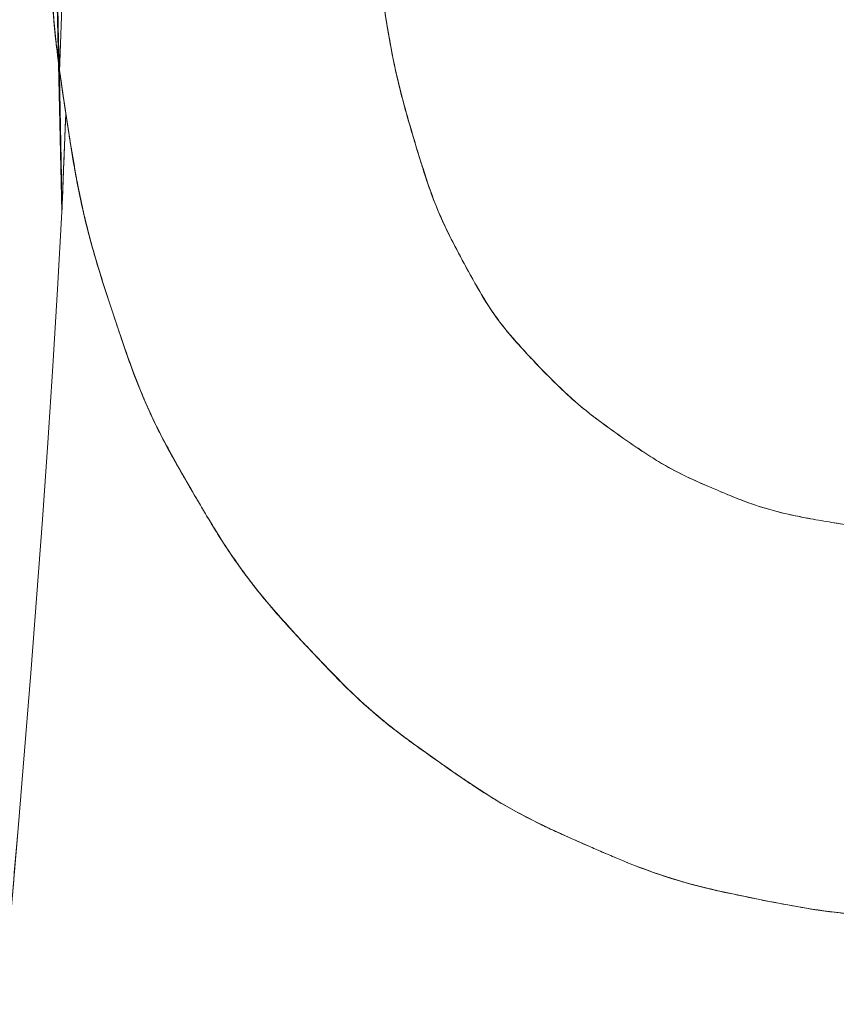
# Model space of a CAD drawing. Units: millimetres. Extents: x -4534 to 4839, y -3372 to 10330.
# Drawn here: x -393 to -358, y 5732 to 5774 of the extents above; entities that cross this region are included whole.
import ezdxf

# ---------------------------------------------------------------- set-up
doc = ezdxf.new("R2010")
doc.units = ezdxf.units.MM
doc.layers.add('Toestel 2D', color=7, linetype='Continuous', lineweight=20)

# ---------------------------------------------------------------- blocks, each defined once
blk = doc.blocks.new('WP-TC27')
at = {"layer": 'Toestel 2D'}
for points in [[(-423.891, 6150.668), (-422.836, 6138.419), (-421.697, 6126.164), (-419.212, 6101.644), (-416.515, 6077.117, 0.000605), (-415.111, 6064.852, 0.000343), (-413.684, 6052.591), (-407.94, 6003.576), (-405.185, 5979.106), (-402.614, 5954.671), (-400.359, 5931.013), (-398.351, 5907.392), (-396.589, 5883.804, -0.001287), (-395.8, 5872.025, -0.001291), (-395.072, 5860.242), (-393.801, 5836.703), (-392.775, 5813.18), (-391.992, 5789.67), (-391.454, 5766.166)], [(-391.454, 5766.166, 0.002587), (-391.993, 5789.676, 0.002586), (-392.775, 5813.18), (-393.801, 5836.703), (-395.072, 5860.242), (-396.589, 5883.804), (-398.351, 5907.392), (-400.359, 5931.013), (-402.614, 5954.671), (-405.185, 5979.106), (-407.94, 6003.576, 0.000758), (-410.801, 6028.085, -0.000292), (-413.684, 6052.591), (-416.515, 6077.117), (-419.212, 6101.644), (-421.697, 6126.164), (-422.836, 6138.419), (-423.891, 6150.668)], [(-391.9, 5775.86, 0.015111), (-391.709, 5773.467, 0.008131), (-391.515, 5771.939, 0.001713), (-391.291, 5770.415, 0.004308), (-390.933, 5768.169, 0.016314), (-390.483, 5765.941, 0.011089), (-390.113, 5764.517, 0.007854), (-389.689, 5763.107, 0.002301), (-389.465, 5762.414, 0.000464), (-389.238, 5761.722, 0.007714), (-388.413, 5759.346, 0.024824), (-387.437, 5757.032, 0.016412), (-386.627, 5755.483, 0.00395), (-385.755, 5753.969, 0.00057), (-385.402, 5753.368, 0.002863), (-385.045, 5752.77, 0.006682), (-384.494, 5751.887, 0.010577), (-383.913, 5751.022, 0.02558), (-382.428, 5749.126, 0.009307), (-380.813, 5747.335, 0.005703), (-379.504, 5745.968, 0.02001), (-378.127, 5744.672, 0.019934), (-376.685, 5743.516, 0.005743), (-375.185, 5742.436, 0.005767), (-373.658, 5741.389, 0.019807), (-372.081, 5740.422, 0.019607), (-370.406, 5739.569, 0.005344), (-368.69, 5738.8, 0.000572), (-368.111, 5738.548, 0.002858), (-367.53, 5738.301, 0.016289), (-365.75, 5737.622, 0.020959), (-363.925, 5737.078, 0.006077), (-363.298, 5736.928, 0.003802), (-362.669, 5736.79, 0.003266), (-361.397, 5736.529, 0.003226), (-360.123, 5736.286, 0.015368), (-358.155, 5735.985, 0.01867), (-356.171, 5735.819, 0.009757)], [(-391.9, 5775.86, 0.015111), (-391.709, 5773.467, 0.008131), (-391.515, 5771.939, 0.001713), (-391.291, 5770.415, 0.004308), (-390.933, 5768.169, 0.016314), (-390.483, 5765.941, 0.011089), (-390.113, 5764.517, 0.007854), (-389.689, 5763.107, 0.002301), (-389.465, 5762.414, 0.000464), (-389.238, 5761.722, 0.007714), (-388.413, 5759.346, 0.024824), (-387.437, 5757.032, 0.016412), (-386.627, 5755.483, 0.00395), (-385.755, 5753.969, 0.00057), (-385.402, 5753.368, 0.002863), (-385.045, 5752.77, 0.006682), (-384.494, 5751.887, 0.010577), (-383.913, 5751.022, 0.02558), (-382.428, 5749.126, 0.009307), (-380.813, 5747.335, 0.005703), (-379.504, 5745.968, 0.02001), (-378.127, 5744.672, 0.019934), (-376.685, 5743.516, 0.005743), (-375.185, 5742.436, 0.005767), (-373.658, 5741.389, 0.019807), (-372.081, 5740.422, 0.019607), (-370.406, 5739.569, 0.005344), (-368.69, 5738.8, 0.000572), (-368.111, 5738.548, 0.002858), (-367.53, 5738.301, 0.016289), (-365.75, 5737.622, 0.020959), (-363.925, 5737.078, 0.006077), (-363.298, 5736.928, 0.003802), (-362.669, 5736.79, 0.003266), (-361.397, 5736.529, 0.003226), (-360.123, 5736.286, 0.015368), (-358.155, 5735.985, 0.01867), (-356.171, 5735.819, 0.009757)], [(-391.9, 5775.86, 0.015111), (-391.709, 5773.467, 0.008131), (-391.515, 5771.939, 0.001713), (-391.291, 5770.415, 0.004308), (-390.933, 5768.169, 0.016314), (-390.483, 5765.941, 0.011089), (-390.113, 5764.517, 0.007854), (-389.689, 5763.107, 0.002301), (-389.465, 5762.414, 0.000464), (-389.238, 5761.722, 0.007714), (-388.413, 5759.346, 0.024824), (-387.437, 5757.032, 0.016412), (-386.627, 5755.483, 0.00395), (-385.755, 5753.969, 0.00057), (-385.402, 5753.368, 0.002863), (-385.045, 5752.77, 0.006682), (-384.494, 5751.887, 0.010577), (-383.913, 5751.022, 0.02558), (-382.428, 5749.126, 0.009307), (-380.813, 5747.335, 0.005703), (-379.504, 5745.968, 0.02001), (-378.127, 5744.672, 0.019934), (-376.685, 5743.516, 0.005743), (-375.185, 5742.436, 0.005767), (-373.658, 5741.389, 0.019807), (-372.081, 5740.422, 0.019607), (-370.406, 5739.569, 0.005344), (-368.69, 5738.8, 0.000572), (-368.111, 5738.548, 0.002858), (-367.53, 5738.301, 0.016289), (-365.75, 5737.622, 0.020959), (-363.925, 5737.078, 0.006077), (-363.298, 5736.928, 0.003802), (-362.669, 5736.79, 0.003266), (-361.397, 5736.529, 0.003226), (-360.123, 5736.286, 0.015368), (-358.155, 5735.985, 0.01867), (-356.171, 5735.819, 0.009757)], [(-391.9, 5775.86, 0.015111), (-391.709, 5773.467, 0.008131), (-391.515, 5771.939, 0.001713), (-391.291, 5770.415, 0.004308), (-390.933, 5768.169, 0.016314), (-390.483, 5765.941, 0.011089), (-390.113, 5764.517, 0.007854), (-389.689, 5763.107, 0.002301), (-389.465, 5762.414, 0.000464), (-389.238, 5761.722, 0.007714), (-388.413, 5759.346, 0.024824), (-387.437, 5757.032, 0.016412), (-386.627, 5755.483, 0.00395), (-385.755, 5753.969, 0.00057), (-385.402, 5753.368, 0.002863), (-385.045, 5752.77, 0.006682), (-384.494, 5751.887, 0.010577), (-383.913, 5751.022, 0.02558), (-382.428, 5749.126, 0.009307), (-380.813, 5747.335, 0.005703), (-379.504, 5745.968, 0.02001), (-378.127, 5744.672, 0.019934), (-376.685, 5743.516, 0.005743), (-375.185, 5742.436, 0.005767), (-373.658, 5741.389, 0.019807), (-372.081, 5740.422, 0.019607), (-370.406, 5739.569, 0.005344), (-368.69, 5738.8, 0.000572), (-368.111, 5738.548, 0.002858), (-367.53, 5738.301, 0.016289), (-365.75, 5737.622, 0.020959), (-363.925, 5737.078, 0.006077), (-363.298, 5736.928, 0.003802), (-362.669, 5736.79, 0.003266), (-361.397, 5736.529, 0.003226), (-360.123, 5736.286, 0.015368), (-358.155, 5735.985, 0.01867), (-356.171, 5735.819, 0.009757)], [(-391.93, 5776.688, 0.020646), (-391.709, 5773.467, 0.004448), (-391.617, 5772.699, 0.002905), (-391.514, 5771.933), (-391.291, 5770.415, 0.001625), (-391.059, 5768.908, 0.008537), (-390.796, 5767.407, 0.016289), (-390.306, 5765.241, 0.013115), (-389.689, 5763.107, 0.002301), (-389.465, 5762.414, 0.000464), (-389.238, 5761.722, 0.007714), (-388.413, 5759.346, 0.024824), (-387.437, 5757.032, 0.016412), (-386.627, 5755.483, 0.00395), (-385.755, 5753.969, 0.00057), (-385.402, 5753.368, 0.002863), (-385.045, 5752.77, 0.016291), (-383.91, 5751.025, 0.021717), (-382.646, 5749.372, 0.011365), (-381.744, 5748.341, 0.002772), (-380.813, 5747.335, 0.005703), (-379.504, 5745.968, 0.02001), (-378.127, 5744.672, 0.019934), (-376.685, 5743.516, 0.005743), (-375.185, 5742.436, 0.005767), (-373.658, 5741.389, 0.019807), (-372.081, 5740.422, 0.019607), (-370.406, 5739.569, 0.005344), (-368.69, 5738.8, 0.000572), (-368.111, 5738.548, 0.002858), (-367.53, 5738.301, 0.016289), (-365.75, 5737.622, 0.020959), (-363.925, 5737.078, 0.006077), (-363.298, 5736.928, 0.003802), (-362.669, 5736.79, 0.003266), (-361.397, 5736.529, 0.003226), (-360.123, 5736.286, 0.015368), (-358.155, 5735.985, 0.01867), (-356.171, 5735.819, 0.009757)], [(-391.93, 5776.688, 0.020646), (-391.709, 5773.467, 0.004448), (-391.617, 5772.699, 0.002905), (-391.514, 5771.933), (-391.291, 5770.415, 0.001625), (-391.059, 5768.908, 0.008537), (-390.796, 5767.407, 0.016289), (-390.306, 5765.241, 0.013115), (-389.689, 5763.107, 0.002301), (-389.465, 5762.414, 0.000464), (-389.238, 5761.722, 0.007714), (-388.413, 5759.346, 0.024824), (-387.437, 5757.032, 0.016412), (-386.627, 5755.483, 0.00395), (-385.755, 5753.969, 0.00057), (-385.402, 5753.368, 0.002863), (-385.045, 5752.77, 0.016291), (-383.91, 5751.025, 0.021717), (-382.646, 5749.372, 0.011365), (-381.744, 5748.341, 0.002772), (-380.813, 5747.335, 0.005703), (-379.504, 5745.968, 0.02001), (-378.127, 5744.672, 0.019934), (-376.685, 5743.516, 0.005743), (-375.185, 5742.436, 0.005767), (-373.658, 5741.389, 0.019807), (-372.081, 5740.422, 0.019607), (-370.406, 5739.569, 0.005344), (-368.69, 5738.8, 0.000572), (-368.111, 5738.548, 0.002858), (-367.53, 5738.301, 0.016289), (-365.75, 5737.622, 0.020959), (-363.925, 5737.078, 0.006077), (-363.298, 5736.928, 0.003802), (-362.669, 5736.79, 0.003266), (-361.397, 5736.529, 0.003226), (-360.123, 5736.286, 0.015368), (-358.155, 5735.985, 0.01867), (-356.171, 5735.819, 0.009757)], [(-355.797, 5735.809, -0.022919), (-358.178, 5735.984, -0.015293), (-359.793, 5736.227, -0.003789), (-361.398, 5736.532, -0.008049), (-363.598, 5737.005, -0.025259), (-365.759, 5737.621, -0.016588), (-367.236, 5738.18, -0.003919), (-368.69, 5738.8, -0.005344), (-370.406, 5739.569, -0.019607), (-372.081, 5740.422, -0.019807), (-373.658, 5741.389, -0.005767), (-375.185, 5742.436, -0.005743), (-376.685, 5743.516, -0.019934), (-378.127, 5744.672, -0.02001), (-379.504, 5745.968, -0.005703), (-380.813, 5747.335, -0.009307), (-382.428, 5749.126, -0.02558), (-383.913, 5751.022, -0.010577), (-384.494, 5751.887, -0.006682), (-385.045, 5752.77, -0.002863), (-385.402, 5753.368, -0.00057), (-385.755, 5753.969, -0.00884), (-386.96, 5756.109, -0.024791), (-388.017, 5758.324, -0.015817), (-388.66, 5760.011, -0.003453), (-389.238, 5761.722, -0.005048), (-389.906, 5763.818, -0.016661), (-390.483, 5765.941, -0.016314), (-390.933, 5768.169, -0.004308), (-391.291, 5770.415), (-391.514, 5771.933, -0.011814), (-391.787, 5774.276, -0.014224), (-391.937, 5776.631, -0.00412)], [(-355.797, 5735.809, -0.022919), (-358.178, 5735.984, -0.015293), (-359.793, 5736.227, -0.003789), (-361.398, 5736.532, -0.008049), (-363.598, 5737.005, -0.025259), (-365.759, 5737.621, -0.016588), (-367.236, 5738.18, -0.003919), (-368.69, 5738.8, -0.005344), (-370.406, 5739.569, -0.019607), (-372.081, 5740.422, -0.019807), (-373.658, 5741.389, -0.005767), (-375.185, 5742.436, -0.005743), (-376.685, 5743.516, -0.019934), (-378.127, 5744.672, -0.02001), (-379.504, 5745.968, -0.005703), (-380.813, 5747.335, -0.009307), (-382.428, 5749.126, -0.02558), (-383.913, 5751.022, -0.010577), (-384.494, 5751.887, -0.006682), (-385.045, 5752.77, -0.002863), (-385.402, 5753.368, -0.00057), (-385.755, 5753.969, -0.00884), (-386.96, 5756.109, -0.024791), (-388.017, 5758.324, -0.015817), (-388.66, 5760.011, -0.003453), (-389.238, 5761.722, -0.005048), (-389.906, 5763.818, -0.016661), (-390.483, 5765.941, -0.016314), (-390.933, 5768.169, -0.004308), (-391.291, 5770.415), (-391.514, 5771.933, -0.011814), (-391.787, 5774.276, -0.014224), (-391.937, 5776.631, -0.00412)], [(-355.797, 5735.809, -0.022919), (-358.178, 5735.984, -0.015293), (-359.793, 5736.227, -0.003789), (-361.398, 5736.532, -0.008049), (-363.598, 5737.005, -0.025259), (-365.759, 5737.621, -0.016588), (-367.236, 5738.18, -0.003919), (-368.69, 5738.8, -0.005344), (-370.406, 5739.569, -0.019607), (-372.081, 5740.422, -0.019807), (-373.658, 5741.389, -0.005767), (-375.185, 5742.436, -0.005743), (-376.685, 5743.516, -0.019934), (-378.127, 5744.672, -0.02001), (-379.504, 5745.968, -0.005703), (-380.813, 5747.335, -0.002772), (-381.744, 5748.341, -0.011365), (-382.646, 5749.372, -0.021717), (-383.91, 5751.025, -0.016291), (-385.045, 5752.77, -0.002863), (-385.402, 5753.368, -0.00057), (-385.755, 5753.969, -0.00884), (-386.96, 5756.109, -0.024791), (-388.017, 5758.324, -0.015817), (-388.66, 5760.011, -0.003453), (-389.238, 5761.722, -0.005048), (-389.906, 5763.818, -0.016661), (-390.483, 5765.941, -0.016314), (-390.933, 5768.169, -0.004308), (-391.291, 5770.415, -0.004609), (-391.616, 5772.719, -0.01475), (-391.851, 5775.032, -0.014352)], [(-355.797, 5735.809, -0.022919), (-358.178, 5735.984, -0.015293), (-359.793, 5736.227, -0.003789), (-361.398, 5736.532, -0.008049), (-363.598, 5737.005, -0.025259), (-365.759, 5737.621, -0.016588), (-367.236, 5738.18, -0.003919), (-368.69, 5738.8, -0.005344), (-370.406, 5739.569, -0.019607), (-372.081, 5740.422, -0.019807), (-373.658, 5741.389, -0.005767), (-375.185, 5742.436, -0.005743), (-376.685, 5743.516, -0.019934), (-378.127, 5744.672, -0.02001), (-379.504, 5745.968, -0.005703), (-380.813, 5747.335, -0.002772), (-381.744, 5748.341, -0.011365), (-382.646, 5749.372, -0.021717), (-383.91, 5751.025, -0.016291), (-385.045, 5752.77, -0.002863), (-385.402, 5753.368, -0.00057), (-385.755, 5753.969, -0.00884), (-386.96, 5756.109, -0.024791), (-388.017, 5758.324, -0.015817), (-388.66, 5760.011, -0.003453), (-389.238, 5761.722, -0.005048), (-389.906, 5763.818, -0.016661), (-390.483, 5765.941, -0.016314), (-390.933, 5768.169, -0.004308), (-391.291, 5770.415, -0.004609), (-391.616, 5772.719, -0.01475), (-391.851, 5775.032, -0.014352)], [(-355.797, 5735.809, -0.022919), (-358.178, 5735.984, -0.015293), (-359.793, 5736.227, -0.003789), (-361.398, 5736.532, -0.008049), (-363.598, 5737.005, -0.025259), (-365.759, 5737.621, -0.016588), (-367.236, 5738.18, -0.003919), (-368.69, 5738.8, -0.005344), (-370.406, 5739.569, -0.019607), (-372.081, 5740.422, -0.019807), (-373.658, 5741.389, -0.005767), (-375.185, 5742.436, -0.005743), (-376.685, 5743.516, -0.019934), (-378.127, 5744.672, -0.02001), (-379.504, 5745.968, -0.005703), (-380.813, 5747.335, -0.002772), (-381.744, 5748.341, -0.011365), (-382.646, 5749.372, -0.021717), (-383.91, 5751.025, -0.016291), (-385.045, 5752.77, -0.002863), (-385.402, 5753.368, -0.00057), (-385.755, 5753.969, -0.00884), (-386.96, 5756.109, -0.024791), (-388.017, 5758.324, -0.015817), (-388.66, 5760.011, -0.003453), (-389.238, 5761.722, -0.005048), (-389.906, 5763.818, -0.016661), (-390.483, 5765.941, -0.016314), (-390.933, 5768.169, -0.004308), (-391.291, 5770.415, -0.004609), (-391.616, 5772.719, -0.01475), (-391.851, 5775.032, -0.014352)], [(-355.797, 5735.809, -0.022919), (-358.178, 5735.984, -0.015293), (-359.793, 5736.227, -0.003789), (-361.398, 5736.532, -0.008049), (-363.598, 5737.005, -0.025259), (-365.759, 5737.621, -0.016588), (-367.236, 5738.18, -0.003919), (-368.69, 5738.8, -0.005344), (-370.406, 5739.569, -0.019607), (-372.081, 5740.422, -0.019807), (-373.658, 5741.389, -0.005767), (-375.185, 5742.436, -0.005743), (-376.685, 5743.516, -0.019934), (-378.127, 5744.672, -0.02001), (-379.504, 5745.968, -0.005703), (-380.813, 5747.335, -0.002772), (-381.744, 5748.341, -0.011365), (-382.646, 5749.372, -0.021717), (-383.91, 5751.025, -0.016291), (-385.045, 5752.77, -0.002863), (-385.402, 5753.368, -0.00057), (-385.755, 5753.969, -0.00884), (-386.96, 5756.109, -0.024791), (-388.017, 5758.324, -0.015817), (-388.66, 5760.011, -0.003453), (-389.238, 5761.722, -0.005048), (-389.906, 5763.818, -0.016661), (-390.483, 5765.941, -0.016314), (-390.933, 5768.169, -0.004308), (-391.291, 5770.415, -0.004609), (-391.616, 5772.719, -0.01475), (-391.851, 5775.032, -0.014352)], [(-357.385, 5752.631, -0.003014), (-358.302, 5752.779, -0.003149), (-359.217, 5752.938, -0.014525), (-360.493, 5753.207, -0.024556), (-361.744, 5753.575, -0.013493), (-362.49, 5753.857, -0.003039), (-363.225, 5754.163, -0.006129), (-364.309, 5754.639, -0.020919), (-365.365, 5755.172, -0.020658), (-366.393, 5755.802, -0.005578), (-367.387, 5756.487, -0.005889), (-368.383, 5757.207, -0.01903), (-369.342, 5757.976, -0.018299), (-370.275, 5758.846, -0.006558), (-371.165, 5759.763, -0.012995), (-372.146, 5760.855, -0.029934), (-373.028, 5762.025, -0.018803), (-373.601, 5762.964, -0.003906), (-374.131, 5763.928, -0.006867), (-374.764, 5765.139, -0.020642), (-375.328, 5766.382, -0.013349), (-375.67, 5767.296, -0.008057), (-375.973, 5768.224, -0.003169), (-376.409, 5769.666, -0.007418), (-376.813, 5771.118, -0.012501), (-377.143, 5772.513, -0.010611), (-377.408, 5773.923, -0.00228), (-377.629, 5775.288, -0.009146)], [(-357.385, 5752.631, -0.003014), (-358.302, 5752.779, -0.003149), (-359.217, 5752.938, -0.014525), (-360.493, 5753.207, -0.024556), (-361.744, 5753.575, -0.013493), (-362.49, 5753.857, -0.003039), (-363.225, 5754.163, -0.006129), (-364.309, 5754.639, -0.020919), (-365.365, 5755.172, -0.020658), (-366.393, 5755.802, -0.005578), (-367.387, 5756.487, -0.005889), (-368.383, 5757.207, -0.01903), (-369.342, 5757.976, -0.018299), (-370.275, 5758.846, -0.006558), (-371.165, 5759.763, -0.012995), (-372.146, 5760.855, -0.029934), (-373.028, 5762.025, -0.018803), (-373.601, 5762.964, -0.003906), (-374.131, 5763.928, -0.006867), (-374.764, 5765.139, -0.020642), (-375.328, 5766.382, -0.013349), (-375.67, 5767.296, -0.008057), (-375.973, 5768.224, -0.003169), (-376.409, 5769.666, -0.007418), (-376.813, 5771.118, -0.012501), (-377.143, 5772.513, -0.010611), (-377.408, 5773.923, -0.00228), (-377.629, 5775.288, -0.009146)], [(-357.385, 5752.631, -0.003014), (-358.302, 5752.779, -0.003149), (-359.217, 5752.938, -0.014525), (-360.493, 5753.207, -0.024556), (-361.744, 5753.575, -0.013493), (-362.49, 5753.857, -0.003039), (-363.225, 5754.163, -0.006129), (-364.309, 5754.639, -0.020919), (-365.365, 5755.172, -0.020658), (-366.393, 5755.802, -0.005578), (-367.387, 5756.487, -0.005889), (-368.383, 5757.207, -0.01903), (-369.342, 5757.976, -0.018299), (-370.275, 5758.846, -0.006558), (-371.165, 5759.763, -0.012995), (-372.146, 5760.855, -0.029934), (-373.028, 5762.025, -0.018803), (-373.601, 5762.964, -0.003906), (-374.131, 5763.928, -0.006867), (-374.764, 5765.139, -0.020642), (-375.328, 5766.382, -0.013349), (-375.67, 5767.296, -0.008057), (-375.973, 5768.224, -0.003169), (-376.409, 5769.666, -0.007418), (-376.813, 5771.118, -0.012501), (-377.143, 5772.513, -0.010611), (-377.408, 5773.923, -0.00228), (-377.629, 5775.288, -0.009146)], [(-357.385, 5752.631, -0.003014), (-358.302, 5752.779, -0.003149), (-359.217, 5752.938, -0.014525), (-360.493, 5753.207, -0.024556), (-361.744, 5753.575, -0.013493), (-362.49, 5753.857, -0.003039), (-363.225, 5754.163, -0.006129), (-364.309, 5754.639, -0.020919), (-365.365, 5755.172, -0.020658), (-366.393, 5755.802, -0.005578), (-367.387, 5756.487, -0.005889), (-368.383, 5757.207, -0.01903), (-369.342, 5757.976, -0.018299), (-370.275, 5758.846, -0.006558), (-371.165, 5759.763, -0.012995), (-372.146, 5760.855, -0.029934), (-373.028, 5762.025, -0.018803), (-373.601, 5762.964, -0.003906), (-374.131, 5763.928, -0.006867), (-374.764, 5765.139, -0.020642), (-375.328, 5766.382, -0.013349), (-375.67, 5767.296, -0.008057), (-375.973, 5768.224, -0.003169), (-376.409, 5769.666, -0.007418), (-376.813, 5771.118, -0.012501), (-377.143, 5772.513, -0.010611), (-377.408, 5773.923, -0.00228), (-377.629, 5775.288, -0.009146)], [(-357.385, 5752.631, -0.003014), (-358.302, 5752.779, -0.003149), (-359.217, 5752.938, -0.014525), (-360.493, 5753.207, -0.024556), (-361.744, 5753.575, -0.013493), (-362.49, 5753.857, -0.003039), (-363.225, 5754.163, -0.006129), (-364.309, 5754.639, -0.020919), (-365.365, 5755.172, -0.020658), (-366.393, 5755.802, -0.005578), (-367.387, 5756.487, -0.005889), (-368.383, 5757.207, -0.01903), (-369.342, 5757.976, -0.018299), (-370.275, 5758.846, -0.006558), (-371.165, 5759.763, -0.012995), (-372.146, 5760.855, -0.029934), (-373.028, 5762.025, -0.018803), (-373.601, 5762.964, -0.003906), (-374.131, 5763.928, -0.006867), (-374.764, 5765.139, -0.020642), (-375.328, 5766.382, -0.013349), (-375.67, 5767.296, -0.008057), (-375.973, 5768.224, -0.003169), (-376.409, 5769.666, -0.007418), (-376.813, 5771.118, -0.012501), (-377.143, 5772.513, -0.010611), (-377.408, 5773.923, -0.00228), (-377.629, 5775.288, -0.009146)], [(-357.385, 5752.631, -0.003014), (-358.302, 5752.779, -0.003149), (-359.217, 5752.938, -0.014525), (-360.493, 5753.207, -0.024556), (-361.744, 5753.575, -0.013493), (-362.49, 5753.857, -0.003039), (-363.225, 5754.163, -0.006129), (-364.309, 5754.639, -0.020919), (-365.365, 5755.172, -0.020658), (-366.393, 5755.802, -0.005578), (-367.387, 5756.487, -0.005889), (-368.383, 5757.207, -0.01903), (-369.342, 5757.976, -0.018299), (-370.275, 5758.846, -0.006558), (-371.165, 5759.763, -0.012995), (-372.146, 5760.855, -0.029934), (-373.028, 5762.025, -0.018803), (-373.601, 5762.964, -0.003906), (-374.131, 5763.928, -0.006867), (-374.764, 5765.139, -0.020642), (-375.328, 5766.382, -0.013349), (-375.67, 5767.296, -0.008057), (-375.973, 5768.224, -0.003169), (-376.409, 5769.666, -0.007418), (-376.813, 5771.118, -0.012501), (-377.143, 5772.513, -0.010611), (-377.408, 5773.923, -0.00228), (-377.629, 5775.288, -0.009146)], [(-357.385, 5752.631, -0.003014), (-358.302, 5752.779, -0.003149), (-359.217, 5752.938, -0.014525), (-360.493, 5753.207, -0.024556), (-361.744, 5753.575, -0.013493), (-362.49, 5753.857, -0.003039), (-363.225, 5754.163, -0.006129), (-364.309, 5754.639, -0.020919), (-365.365, 5755.172, -0.020658), (-366.393, 5755.802, -0.005578), (-367.387, 5756.487, -0.005889), (-368.383, 5757.207, -0.01903), (-369.342, 5757.976, -0.018299), (-370.275, 5758.846, -0.006558), (-371.165, 5759.763, -0.012995), (-372.146, 5760.855, -0.029934), (-373.028, 5762.025, -0.018803), (-373.601, 5762.964, -0.003906), (-374.131, 5763.928, -0.006867), (-374.764, 5765.139, -0.020642), (-375.328, 5766.382, -0.013349), (-375.67, 5767.296, -0.008057), (-375.973, 5768.224, -0.003169), (-376.409, 5769.666, -0.007418), (-376.813, 5771.118, -0.012501), (-377.143, 5772.513, -0.010611), (-377.408, 5773.923, -0.00228), (-377.629, 5775.288, -0.009146)], [(-357.385, 5752.631, -0.003014), (-358.302, 5752.779, -0.003149), (-359.217, 5752.938, -0.014525), (-360.493, 5753.207, -0.024556), (-361.744, 5753.575, -0.013493), (-362.49, 5753.857, -0.003039), (-363.225, 5754.163, -0.006129), (-364.309, 5754.639, -0.020919), (-365.365, 5755.172, -0.020658), (-366.393, 5755.802, -0.005578), (-367.387, 5756.487, -0.005889), (-368.383, 5757.207, -0.01903), (-369.342, 5757.976, -0.018299), (-370.275, 5758.846, -0.006558), (-371.165, 5759.763, -0.012995), (-372.146, 5760.855, -0.029934), (-373.028, 5762.025, -0.018803), (-373.601, 5762.964, -0.003906), (-374.131, 5763.928, -0.006867), (-374.764, 5765.139, -0.020642), (-375.328, 5766.382, -0.013349), (-375.67, 5767.296, -0.008057), (-375.973, 5768.224, -0.003169), (-376.409, 5769.666, -0.007418), (-376.813, 5771.118, -0.012501), (-377.143, 5772.513, -0.010611), (-377.408, 5773.923, -0.00228), (-377.629, 5775.288, -0.009146)], [(-377.555, 5774.839, 0.004179), (-377.325, 5773.448, 0.013088), (-377.047, 5772.066, 0.012626), (-376.678, 5770.621, 0.003186), (-376.263, 5769.189, 0.008739), (-375.678, 5767.332, 0.028879), (-374.956, 5765.528, 0.01162), (-374.555, 5764.722, 0.00254), (-374.131, 5763.928, 0.008721), (-373.383, 5762.598, 0.030033), (-372.536, 5761.333, 0.020358), (-371.872, 5760.53, 0.006526), (-371.165, 5759.763, 0.010942), (-369.976, 5758.559, 0.026187), (-368.702, 5757.448, 0.01239), (-367.724, 5756.72, 0.003475), (-366.722, 5756.023, 0.015226), (-365.715, 5755.376, 0.021253), (-364.664, 5754.804, 0.006209), (-364.308, 5754.636, 0.003974), (-363.948, 5754.474), (-363.225, 5754.163, 0.000726), (-362.862, 5754.01, 0.003526), (-362.497, 5753.86, 0.020195), (-361.316, 5753.437, 0.0214), (-360.104, 5753.114, 0.010982), (-359.207, 5752.936, 0.001899), (-358.305, 5752.781), (-357.385, 5752.631, 0.014419)], [(-377.555, 5774.839, 0.004179), (-377.325, 5773.448, 0.013088), (-377.047, 5772.066, 0.012626), (-376.678, 5770.621, 0.003186), (-376.263, 5769.189, 0.008739), (-375.678, 5767.332, 0.028879), (-374.956, 5765.528, 0.01162), (-374.555, 5764.722, 0.00254), (-374.131, 5763.928, 0.008721), (-373.383, 5762.598, 0.030033), (-372.536, 5761.333, 0.020358), (-371.872, 5760.53, 0.006526), (-371.165, 5759.763, 0.010942), (-369.976, 5758.559, 0.026187), (-368.702, 5757.448, 0.01239), (-367.724, 5756.72, 0.003475), (-366.722, 5756.023, 0.015226), (-365.715, 5755.376, 0.021253), (-364.664, 5754.804, 0.006209), (-364.308, 5754.636, 0.003974), (-363.948, 5754.474), (-363.225, 5754.163, 0.000726), (-362.862, 5754.01, 0.003526), (-362.497, 5753.86, 0.020195), (-361.316, 5753.437, 0.0214), (-360.104, 5753.114, 0.010982), (-359.207, 5752.936, 0.001899), (-358.305, 5752.781), (-357.385, 5752.631, 0.014419)], [(-377.556, 5774.837, 0.002227), (-377.408, 5773.923, 0.015584), (-377.032, 5772.028, 0.013357), (-376.547, 5770.157, 0.001735), (-376.265, 5769.189, 0.003023), (-375.973, 5768.224, 0.013402), (-375.511, 5766.858, 0.021353), (-374.956, 5765.528, 0.01162), (-374.555, 5764.722, 0.00254), (-374.131, 5763.928, 0.008721), (-373.383, 5762.598, 0.030033), (-372.536, 5761.333, 0.020358), (-371.872, 5760.53, 0.006526), (-371.165, 5759.763, 0.010942), (-369.976, 5758.559, 0.026187), (-368.702, 5757.448, 0.01239), (-367.724, 5756.72, 0.003475), (-366.722, 5756.023, 0.015226), (-365.715, 5755.376, 0.021253), (-364.664, 5754.804, 0.006209), (-364.308, 5754.636, 0.003974), (-363.948, 5754.474), (-363.225, 5754.163, 0.000726), (-362.862, 5754.01, 0.003526), (-362.497, 5753.86, 0.020195), (-361.316, 5753.437, 0.0214), (-360.104, 5753.114, 0.010982), (-359.207, 5752.936, 0.001899), (-358.305, 5752.781), (-357.385, 5752.631, 0.014419)], [(-377.556, 5774.837, 0.002227), (-377.408, 5773.923, 0.015584), (-377.032, 5772.028, 0.013357), (-376.547, 5770.157, 0.001735), (-376.265, 5769.189, 0.003023), (-375.973, 5768.224, 0.013402), (-375.511, 5766.858, 0.021353), (-374.956, 5765.528, 0.01162), (-374.555, 5764.722, 0.00254), (-374.131, 5763.928, 0.008721), (-373.383, 5762.598, 0.030033), (-372.536, 5761.333, 0.020358), (-371.872, 5760.53, 0.006526), (-371.165, 5759.763, 0.010942), (-369.976, 5758.559, 0.026187), (-368.702, 5757.448, 0.01239), (-367.724, 5756.72, 0.003475), (-366.722, 5756.023, 0.015226), (-365.715, 5755.376, 0.021253), (-364.664, 5754.804, 0.006209), (-364.308, 5754.636, 0.003974), (-363.948, 5754.474), (-363.225, 5754.163, 0.000726), (-362.862, 5754.01, 0.003526), (-362.497, 5753.86, 0.020195), (-361.316, 5753.437, 0.0214), (-360.104, 5753.114, 0.010982), (-359.207, 5752.936, 0.001899), (-358.305, 5752.781), (-357.385, 5752.631, 0.014419)], [(-377.555, 5774.839, 0.004179), (-377.325, 5773.448, 0.013088), (-377.047, 5772.066, 0.012626), (-376.678, 5770.621, 0.003186), (-376.263, 5769.189, 0.008739), (-375.678, 5767.332, 0.028879), (-374.956, 5765.528, 0.01162), (-374.555, 5764.722, 0.00254), (-374.131, 5763.928, 0.008721), (-373.383, 5762.598, 0.030033), (-372.536, 5761.333, 0.020358), (-371.872, 5760.53, 0.006526), (-371.165, 5759.763, 0.010942), (-369.976, 5758.559, 0.026187), (-368.702, 5757.448, 0.01239), (-367.724, 5756.72, 0.003475), (-366.722, 5756.023, 0.015226), (-365.715, 5755.376, 0.021253), (-364.664, 5754.804, 0.006209), (-364.308, 5754.636, 0.003974), (-363.948, 5754.474), (-363.225, 5754.163, 0.000726), (-362.862, 5754.01, 0.003526), (-362.497, 5753.86, 0.020195), (-361.316, 5753.437, 0.0214), (-360.104, 5753.114, 0.010982), (-359.207, 5752.936, 0.001899), (-358.305, 5752.781), (-357.385, 5752.631, 0.014419)], [(-377.555, 5774.839, 0.004179), (-377.325, 5773.448, 0.013088), (-377.047, 5772.066, 0.012626), (-376.678, 5770.621, 0.003186), (-376.263, 5769.189, 0.008739), (-375.678, 5767.332, 0.028879), (-374.956, 5765.528, 0.01162), (-374.555, 5764.722, 0.00254), (-374.131, 5763.928, 0.008721), (-373.383, 5762.598, 0.030033), (-372.536, 5761.333, 0.020358), (-371.872, 5760.53, 0.006526), (-371.165, 5759.763, 0.010942), (-369.976, 5758.559, 0.026187), (-368.702, 5757.448, 0.01239), (-367.724, 5756.72, 0.003475), (-366.722, 5756.023, 0.015226), (-365.715, 5755.376, 0.021253), (-364.664, 5754.804, 0.006209), (-364.308, 5754.636, 0.003974), (-363.948, 5754.474), (-363.225, 5754.163, 0.000726), (-362.862, 5754.01, 0.003526), (-362.497, 5753.86, 0.020195), (-361.316, 5753.437, 0.0214), (-360.104, 5753.114, 0.010982), (-359.207, 5752.936, 0.001899), (-358.305, 5752.781), (-357.385, 5752.631, 0.014419)], [(-377.556, 5774.837, 0.002227), (-377.408, 5773.923, 0.015584), (-377.032, 5772.028, 0.013357), (-376.547, 5770.157, 0.001735), (-376.265, 5769.189, 0.003023), (-375.973, 5768.224, 0.013402), (-375.511, 5766.858, 0.021353), (-374.956, 5765.528, 0.01162), (-374.555, 5764.722, 0.00254), (-374.131, 5763.928, 0.008721), (-373.383, 5762.598, 0.030033), (-372.536, 5761.333, 0.020358), (-371.872, 5760.53, 0.006526), (-371.165, 5759.763, 0.010942), (-369.976, 5758.559, 0.026187), (-368.702, 5757.448, 0.01239), (-367.724, 5756.72, 0.003475), (-366.722, 5756.023, 0.015226), (-365.715, 5755.376, 0.021253), (-364.664, 5754.804, 0.006209), (-364.308, 5754.636, 0.003974), (-363.948, 5754.474), (-363.225, 5754.163, 0.000726), (-362.862, 5754.01, 0.003526), (-362.497, 5753.86, 0.020195), (-361.316, 5753.437, 0.0214), (-360.104, 5753.114, 0.010982), (-359.207, 5752.936, 0.001899), (-358.305, 5752.781), (-357.385, 5752.631, 0.014419)], [(-377.556, 5774.837, 0.002227), (-377.408, 5773.923, 0.015584), (-377.032, 5772.028, 0.013357), (-376.547, 5770.157, 0.001735), (-376.265, 5769.189, 0.003023), (-375.973, 5768.224, 0.013402), (-375.511, 5766.858, 0.021353), (-374.956, 5765.528, 0.01162), (-374.555, 5764.722, 0.00254), (-374.131, 5763.928, 0.008721), (-373.383, 5762.598, 0.030033), (-372.536, 5761.333, 0.020358), (-371.872, 5760.53, 0.006526), (-371.165, 5759.763, 0.010942), (-369.976, 5758.559, 0.026187), (-368.702, 5757.448, 0.01239), (-367.724, 5756.72, 0.003475), (-366.722, 5756.023, 0.015226), (-365.715, 5755.376, 0.021253), (-364.664, 5754.804, 0.006209), (-364.308, 5754.636, 0.003974), (-363.948, 5754.474), (-363.225, 5754.163, 0.000726), (-362.862, 5754.01, 0.003526), (-362.497, 5753.86, 0.020195), (-361.316, 5753.437, 0.0214), (-360.104, 5753.114, 0.010982), (-359.207, 5752.936, 0.001899), (-358.305, 5752.781), (-357.385, 5752.631, 0.014419)], [(-390.854, 5793.825), (-390.945, 5790.266, -0.000482), (-390.995, 5788.539, -0.000403), (-391.048, 5786.813), (-391.166, 5783.213), (-391.287, 5779.757), (-391.553, 5772.213)], [(-391.553, 5772.213), (-391.287, 5779.757), (-391.166, 5783.213), (-391.048, 5786.813, 0.000403), (-390.995, 5788.539, 0.000482), (-390.945, 5790.266), (-390.854, 5793.825)], [(-391.553, 5772.213), (-391.291, 5770.415, 0.000414), (-391.176, 5769.658, 0.002097), (-391.058, 5768.902), (-390.796, 5767.407, 0.016289), (-390.306, 5765.241, 0.013115), (-389.689, 5763.107, 0.002694), (-389.241, 5761.722, 0.003224), (-388.776, 5760.343, 0.01491), (-388.021, 5758.342, 0.021209), (-387.123, 5756.403, 0.011315), (-386.456, 5755.176, 0.002313), (-385.755, 5753.969, 0.00128), (-385.225, 5753.069, 0.006455), (-384.681, 5752.178, 0.019895), (-383.504, 5750.462, 0.019831), (-382.194, 5748.844, 0.006455), (-381.51, 5748.084, 0.001662), (-380.813, 5747.335), (-379.924, 5746.395, 0.014913), (-378.594, 5745.092, 0.020202), (-377.175, 5743.887, 0.005891), (-376.686, 5743.513, 0.003752), (-376.189, 5743.149), (-375.185, 5742.436, 0.000536), (-374.681, 5742.082, 0.002677), (-374.174, 5741.732), (-373.145, 5741.054, 0.020098), (-371.525, 5740.124, 0.014525), (-369.844, 5739.308, 0.003011), (-368.69, 5738.797, 0.003487), (-367.53, 5738.301, 0.016289), (-365.75, 5737.622, 0.020959), (-363.925, 5737.078, 0.006077), (-363.298, 5736.928, 0.003802), (-362.669, 5736.79, 0.003266), (-361.397, 5736.529, 0.003226), (-360.123, 5736.286, 0.015368), (-358.155, 5735.985, 0.01867), (-356.171, 5735.819, 0.005397)], [(-356.821, 5735.859, -0.019749), (-358.833, 5736.071, -0.005803), (-359.479, 5736.172, -0.003774), (-360.123, 5736.286, -0.003226), (-361.397, 5736.529, -0.003266), (-362.669, 5736.79, -0.015418), (-364.532, 5737.244, -0.021444), (-366.356, 5737.834, -0.011397), (-367.529, 5738.301, -0.002298), (-368.69, 5738.8), (-369.844, 5739.308, -0.003583), (-370.414, 5739.569, -0.005715), (-370.98, 5739.842, -0.019694), (-372.61, 5740.731, -0.01525), (-374.174, 5741.732, -0.003212), (-375.186, 5742.434, -0.003216), (-376.189, 5743.149, -0.006259), (-376.932, 5743.699, -0.009802), (-377.656, 5744.273, -0.009624), (-378.36, 5744.877, -0.009483), (-379.041, 5745.508, -0.005854), (-379.487, 5745.947, -0.003734), (-379.924, 5746.395), (-380.813, 5747.335, -0.002772), (-381.744, 5748.341, -0.011365), (-382.646, 5749.372, -0.021717), (-383.91, 5751.025, -0.016291), (-385.045, 5752.77, -0.002863), (-385.402, 5753.368, -0.00057), (-385.755, 5753.969, -0.006213), (-386.795, 5755.794, -0.02082), (-387.735, 5757.672, -0.020446), (-388.538, 5759.677, -0.005422), (-389.238, 5761.722, -0.000464), (-389.465, 5762.414, -0.002301), (-389.689, 5763.107, -0.013115), (-390.306, 5765.241, -0.016289), (-390.796, 5767.407, -0.004718), (-390.933, 5768.153, -0.002933), (-391.058, 5768.902, -0.002097), (-391.176, 5769.658, -0.000414), (-391.291, 5770.415), (-391.553, 5772.213)], [(-391.553, 5772.213, 0.00225), (-391.459, 5771.547, 0.000999), (-391.361, 5770.882), (-391.289, 5770.402)], [(-391.289, 5770.402, -0.000153), (-391.359, 5770.869, -0.00076), (-391.428, 5771.336, -0.000232), (-391.444, 5771.446, -0.00027), (-391.46, 5771.557, -0.000913), (-391.507, 5771.885, -0.001163), (-391.553, 5772.213)], [(-391.289, 5770.402, 0.000135), (-391.329, 5769.372, 0.000155), (-391.37, 5768.342, 0.000197), (-391.412, 5767.254, 0.000209), (-391.454, 5766.166)], [(-356.171, 5735.819, -0.01867), (-358.155, 5735.985, -0.015368), (-360.123, 5736.286, -0.003226), (-361.397, 5736.529, -0.003266), (-362.669, 5736.79, -0.015418), (-364.532, 5737.244, -0.021444), (-366.356, 5737.834, -0.011397), (-367.529, 5738.301, -0.002298), (-368.69, 5738.8), (-369.844, 5739.308, -0.003583), (-370.414, 5739.569, -0.005715), (-370.98, 5739.842, -0.019694), (-372.61, 5740.731, -0.01525), (-374.174, 5741.732, -0.003212), (-375.186, 5742.434, -0.003216), (-376.189, 5743.149, -0.006259), (-376.932, 5743.699, -0.009802), (-377.656, 5744.273, -0.009624), (-378.36, 5744.877, -0.009483), (-379.041, 5745.508), (-379.924, 5746.395), (-380.813, 5747.335, -0.002772), (-381.744, 5748.341, -0.011365), (-382.646, 5749.372, -0.021717), (-383.91, 5751.025, -0.016291), (-385.045, 5752.77, -0.002863), (-385.402, 5753.368, -0.00057), (-385.755, 5753.969, -0.006213), (-386.795, 5755.794, -0.02082), (-387.735, 5757.672, -0.020446), (-388.538, 5759.677, -0.005422), (-389.238, 5761.722, -0.000464), (-389.465, 5762.414, -0.002301), (-389.689, 5763.107), (-390.112, 5764.509, -0.016964), (-390.648, 5766.688, -0.011857), (-391.057, 5768.896), (-391.289, 5770.402)], [(-391.289, 5770.402, 0.006172), (-390.864, 5767.797, 0.019785), (-390.305, 5765.221, 0.008224), (-390.011, 5764.16, 0.005384), (-389.689, 5763.107, 0.002301), (-389.465, 5762.414, 0.000464), (-389.238, 5761.722), (-388.776, 5760.343, 0.01491), (-388.021, 5758.342, 0.021209), (-387.123, 5756.403, 0.011315), (-386.456, 5755.176, 0.002313), (-385.755, 5753.969, 0.00128), (-385.225, 5753.069, 0.006455), (-384.681, 5752.178, 0.019895), (-383.504, 5750.462, 0.019831), (-382.194, 5748.844, 0.006455), (-381.51, 5748.084, 0.001662), (-380.813, 5747.335), (-379.924, 5746.395), (-379.041, 5745.508, 0.019917), (-377.657, 5744.278, 0.015254), (-376.189, 5743.149, 0.003216), (-375.186, 5742.434, 0.003212), (-374.174, 5741.732, 0.01525), (-372.61, 5740.731, 0.019694), (-370.98, 5739.842, 0.005715), (-370.414, 5739.569, 0.003583), (-369.844, 5739.308), (-368.69, 5738.8, 0.000572), (-368.111, 5738.548, 0.002858), (-367.53, 5738.301, 0.016289), (-365.75, 5737.622, 0.020959), (-363.925, 5737.078, 0.006077), (-363.298, 5736.928, 0.003802), (-362.669, 5736.79, 0.003266), (-361.397, 5736.529, 0.003226), (-360.123, 5736.286, 0.015368), (-358.155, 5735.985, 0.01867), (-356.171, 5735.819)], [(-391.454, 5766.166), (-391.64, 5762.831), (-391.843, 5759.516), (-392.061, 5756.212), (-392.293, 5752.912), (-392.797, 5746.291), (-393.345, 5739.588), (-395.09, 5719.236, 0.000401), (-395.299, 5716.71, 0.000521), (-395.504, 5714.185), (-395.896, 5709.126), (-396.26, 5704.046), (-396.589, 5698.934)], [(-396.589, 5698.934), (-396.26, 5704.046, -0.000864), (-396.082, 5706.586, -0.000755), (-395.896, 5709.126), (-395.504, 5714.185, -0.000521), (-395.299, 5716.71, -0.000401), (-395.09, 5719.236, -0.001044), (-394.218, 5729.412, 0.000862), (-393.345, 5739.588), (-392.797, 5746.291), (-392.293, 5752.912), (-392.061, 5756.212), (-391.843, 5759.516), (-391.64, 5762.831), (-391.454, 5766.166)]]:
    blk.add_lwpolyline(points, format="xyb", dxfattribs=at)
blk.add_lwpolyline([(-391.454, 5766.166), (-391.37, 5768.342), (-391.289, 5770.402)], dxfattribs=at)

msp = doc.modelspace()

# ---------------------------------------------------------------- block references
at = {"color": 1}
msp.add_blockref('WP-TC27', (0, 0), dxfattribs=at)

doc.saveas('drawing.dxf')
